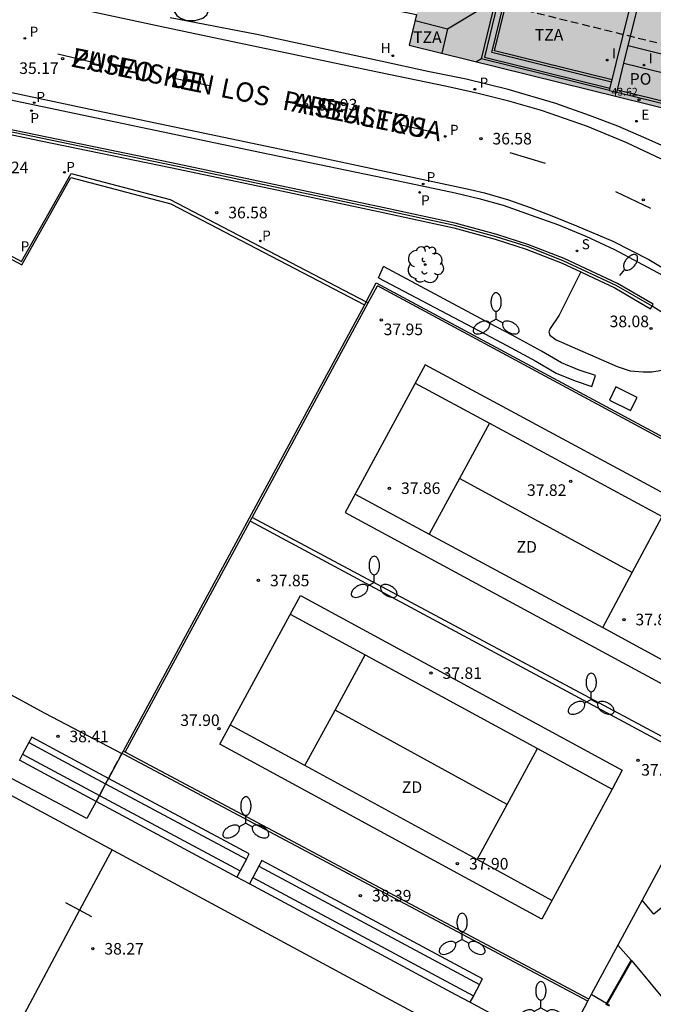
# Model space of a CAD drawing. Units: metres. Extents: x 581343 to 581699, y 4794790 to 4795041.
# Drawn here: x 581503 to 581544, y 4794878 to 4794941 of the extents above; entities that cross this region are included whole.
import ezdxf

# ---------------------------------------------------------------- set-up
doc = ezdxf.new("R2010")
doc.units = ezdxf.units.M
doc.linetypes.add('TRAZOS_NORMALES', pattern=[0.75, 0.5, -0.25])
for name, color, linetype in [('020204', 9, 'Continuous'), ('020308', 9, 'Continuous'), ('060106', 9, 'BARANDILLA'), ('060108', 9, 'Continuous'), ('060113', 4, 'Continuous'), ('060117', 9, 'Continuous'), ('060124', 9, 'Continuous'), ('060130', 9, 'Continuous'), ('060145', 9, 'Continuous'), ('070105', 6, 'Continuous'), ('070106', 6, 'Continuous'), ('070108', 9, 'VALLA'), ('080104', 9, 'TRAZOS_NORMALES'), ('080107', 9, 'Continuous'), ('080109', 9, 'Continuous'), ('080110', 9, 'Continuous'), ('080125', 6, 'Continuous'), ('080135', 9, 'TRAZOS_NORMALES'), ('080201', 9, 'Continuous'), ('080303', 9, 'Continuous'), ('080306', 9, 'Continuous'), ('080311', 9, 'Continuous'), ('080312', 8, 'Continuous'), ('080315', 9, 'Continuous'), ('100105', 3, 'Continuous'), ('100107', 3, 'Continuous'), ('100202', 3, 'Continuous'), ('110101', 9, 'Continuous'), ('110103', 9, 'Continuous'), ('110301', 9, 'Continuous'), ('200204', 4, 'Continuous'), ('200304', 4, 'Continuous'), ('210201', 9, 'Continuous'), ('210203', 4, 'Continuous'), ('210204', 9, 'Continuous'), ('210205', 4, 'Continuous'), ('210301', 9, 'Continuous'), ('210303', 4, 'Continuous'), ('210304', 9, 'Continuous'), ('210305', 4, 'Continuous'), ('220205', 1, 'Continuous'), ('220305', 1, 'Continuous'), ('250202', 9, 'Continuous'), ('250205', 9, 'Continuous'), ('260101', 9, 'Continuous'), ('270204', 9, 'Continuous'), ('270304', 9, 'Continuous'), ('990501', 21, 'Continuous')]:
    doc.layers.add(name, color=color, linetype=linetype)
doc.layers.add('080111', color=7, linetype='Continuous', lineweight=30)
doc.styles.add('ARIAL', font='ARIAL.TTF', dxfattribs={"height": 1})
doc.styles.add('ARIALI', font='ARIALI.TTF', dxfattribs={"height": 1})
doc.styles.add('ROMANS', font='romans__.ttf', dxfattribs={"height": 1})
doc.linetypes.add('BARANDILLA', pattern='A,1,[201,DONOSTI.shx,S=0.1,R=0,X=0,Y=0],1', length=2)
doc.linetypes.add('VALLA', pattern='A,1,[200,DONOSTI.shx,S=0.1,R=0,X=0,Y=0],1', length=2)

# ---------------------------------------------------------------- blocks, each defined once
blk = doc.blocks.new('COTAPU')
blk.add_circle((0, 0), 0.075)
blk = doc.blocks.new('PUNTO')
blk.add_circle((0, 0), 0.075)
blk = doc.blocks.new('REGELE')
blk.add_circle((0, 0), 0.055)
blk = doc.blocks.new('SANEA')
blk.add_circle((0, 0), 0.055)
blk = doc.blocks.new('PLUVI2')
blk.add_circle((0, 0), 0.055)
blk = doc.blocks.new('PLUVI1')
blk.add_circle((0, 0), 0.055)
blk = doc.blocks.new('ARBOL')
blk.add_circle((0, 0), 0.0587)
for centre, radius, start, end in [((-0.564, 0.381), 0.532, 92.28, 254.58), ((-0.28, 0.855), 0.3, 359.28777, 173.60777), ((0.097, 0.97), 0.21, 23.15651, 160.46651), ((0.438, 0.881), 0.24, 301.57804, 139.32804), ((0.656, 0.288), 0.443, 319.85562, 114.76562), ((-0.091, 0.321), 0.12, 119.14, 310.56), ((0.819, -0.249), 0.383, 235.52754, 62.02753), ((-0.556, -0.339), 0.555, 142.64, 266.54), ((-0.039, -0.384), 0.21, 189.64, 323.88), ((0.299, -0.624), 0.532, 224.67, 0.24), ((-0.301, -0.676), 0.45, 213.78, 295.32)]:
    blk.add_arc(centre, radius, start, end)
blk = doc.blocks.new('HIDRAN')
blk.add_circle((0, 0), 0.055)
blk = doc.blocks.new('REIND')
blk.add_circle((0, 0), 0.055)
blk = doc.blocks.new('FAROLM')
for q in [(0, 0.5), (0.433, -0.25), (-0.433, -0.25)]:
    blk.add_line((0, 0), q)
for points in [[(0, 0.5, 0.159986), (0.117, 0.538, 0.106322), (0.238, 0.675, 0.071006), (0.309, 0.858, 0.057309), (0.337, 1.099, 0.057309), (0.309, 1.339, 0.071006), (0.238, 1.522, 0.106322), (0.117, 1.659, 0.159986), (0, 1.697, 0.159986), (-0.117, 1.659, 0.106322), (-0.238, 1.522, 0.071006), (-0.309, 1.339, 0.057309), (-0.337, 1.099, 0.057309), (-0.309, 0.858, 0.071006), (-0.238, 0.675, 0.106322), (-0.117, 0.538, 0.159986)], [(-0.433, -0.25, 0.159986), (-0.525, -0.168, 0.106322), (-0.704, -0.131, 0.071006), (-0.898, -0.161, 0.057309), (-1.12, -0.258, 0.057309), (-1.315, -0.402, 0.071006), (-1.437, -0.555, 0.106322), (-1.495, -0.728, 0.159986), (-1.47, -0.849, 0.159986), (-1.378, -0.931, 0.106322), (-1.199, -0.967, 0.071006), (-1.005, -0.937, 0.057309), (-0.783, -0.841, 0.057309), (-0.588, -0.697, 0.071006), (-0.466, -0.544, 0.106322), (-0.408, -0.371, 0.159986)], [(0.433, -0.25, 0.159986), (0.408, -0.371, 0.106322), (0.466, -0.544, 0.071006), (0.588, -0.697, 0.057309), (0.783, -0.841, 0.057309), (1.005, -0.937, 0.071006), (1.199, -0.967, 0.106322), (1.378, -0.931, 0.159986), (1.47, -0.849, 0.159986), (1.495, -0.728, 0.106322), (1.437, -0.555, 0.071006), (1.315, -0.402, 0.057309), (1.12, -0.258, 0.057309), (0.898, -0.161, 0.071006), (0.704, -0.131, 0.106322), (0.525, -0.168, 0.159986)]]:
    blk.add_lwpolyline(points, format="xyb", close=True)
blk = doc.blocks.new('FAREDI')
blk.add_line((0, 0), (0.5, 0))
blk.add_lwpolyline([(0.5, 0, 0.159986), (0.538, -0.117, 0.106322), (0.675, -0.238, 0.071006), (0.858, -0.309, 0.057309), (1.099, -0.337, 0.057309), (1.339, -0.309, 0.071006), (1.522, -0.238, 0.106322), (1.659, -0.117, 0.159986), (1.697, 0, 0.159986), (1.659, 0.117, 0.106322), (1.522, 0.238, 0.071006), (1.339, 0.309, 0.057309), (1.099, 0.337, 0.057309), (0.858, 0.309, 0.071006), (0.675, 0.238, 0.106322), (0.538, 0.117, 0.159986)], format="xyb", close=True)
blk = doc.blocks.new('PLUVI3')
blk.add_circle((0, 0), 0.055)

msp = doc.modelspace()

# ---------------------------------------------------------------- hatches: boundary and pattern name
at = {"layer": '990501'}
msp.add_hatch(color=256, dxfattribs=at).paths.add_polyline_path([(581540.299, 4794990.554), (581571.444, 4794982.909), (581559.352, 4794932.066), (581543.785, 4794935.912), (581528.218, 4794939.757), (581529.173, 4794943.639)])

# ---------------------------------------------------------------- linework, layer by layer
at = {"layer": '060106'}
for points in [[(581490.524, 4794932.215, 36.439), (581503.117, 4794925.508, 36.432)], [(581503.117, 4794925.508, 36.432), (581506.294, 4794931.186, 36.399)], [(581506.294, 4794931.186, 36.403), (581512.781, 4794929.472, 36.408)], [(581512.781, 4794929.472, 36.408), (581525.329, 4794922.922, 36.446)], [(581541.031, 4794877.636, 40.276), (581542.634, 4794880.446, 42.444)], [(581541.214, 4794877.458, 40.111), (581541, 4794877.581, 40.234), (581541.031, 4794877.636, 40.276)]]:
    msp.add_polyline3d(points, dxfattribs=at)
at = {"layer": '060108'}
msp.add_polyline3d([(581501.88, 4794936.325, 35.004), (581518.642, 4794932.806, 35.802), (581527.829, 4794930.897, 36.292), (581531.212, 4794930.185, 36.476), (581532.744, 4794929.824, 36.571), (581534.329, 4794929.394, 36.679), (581536.146, 4794928.736, 36.808), (581537.911, 4794928.101, 36.96), (581539.682, 4794927.364, 37.129), (581541.538, 4794926.503, 37.296), (581543.075, 4794925.683, 37.464), (581544.664, 4794924.845, 37.556)], dxfattribs=at)
at = {"layer": '060113'}
for points in [[(581568.204, 4794909.894, 39.787), (581566.412, 4794912.55, 39.571), (581564.838, 4794914.82, 39.387), (581563.238, 4794917.024, 39.267), (581561.407, 4794919.309, 39.014), (581559.779, 4794921.138, 38.823), (581557.783, 4794923.262, 38.701), (581555.666, 4794925.14, 38.471), (581553.919, 4794926.592, 38.287), (581552.061, 4794927.859, 38.093), (581549.746, 4794929.385, 37.891), (581547.124, 4794931.008, 37.657), (581544.965, 4794932.189, 37.479), (581542.335, 4794933.431, 37.253), (581539.792, 4794934.475, 37.032), (581536.806, 4794935.518, 36.82), (581534.695, 4794936.134, 36.687), (581532.713, 4794936.63, 36.566), (581530.679, 4794937.075, 36.436), (581526.17, 4794938.001, 36.166), (581516.694, 4794940.001, 35.635), (581512.071, 4794940.954, 35.393), (581505.418, 4794942.396, 35.049)], [(581559.943, 4794922.182, 38.812), (581557.891, 4794924.199, 38.599), (581555.717, 4794926.096, 38.383), (581553.007, 4794928.119, 38.2), (581550.854, 4794929.648, 37.978), (581548.417, 4794931.165, 37.729), (581546.523, 4794932.3, 37.604), (581544.96, 4794933.091, 37.488), (581543.441, 4794933.771, 37.344), (581541.757, 4794934.505, 37.2), (581539.92, 4794935.198, 37.088), (581537.745, 4794935.974, 36.931), (581534.647, 4794936.881, 36.724), (581531.916, 4794937.54, 36.573), (581529.437, 4794938.053, 36.428), (581526.474, 4794938.692, 36.243), (581518.358, 4794940.438, 35.744), (581512.723, 4794941.533, 35.449)], [(581495.027, 4794938.262, 34.645), (581507.535, 4794935.607, 35.263), (581521.677, 4794932.645, 35.907), (581532.181, 4794930.399, 36.461), (581533.122, 4794930.188, 36.508), (581534.676, 4794929.73, 36.606), (581536.086, 4794929.233, 36.693), (581537.477, 4794928.697, 36.816), (581539.074, 4794928.055, 36.937), (581541.442, 4794927.058, 37.157), (581543.782, 4794925.857, 37.396), (581545.968, 4794924.55, 37.623), (581548.025, 4794923.163, 37.841), (581550.217, 4794921.516, 38.035), (581552.479, 4794919.646, 38.279), (581553.975, 4794918.19, 38.465), (581555.347, 4794916.763, 38.674), (581556.752, 4794915.207, 38.869), (581558.04, 4794913.626, 39.025), (581559.069, 4794912.263, 39.161), (581560.302, 4794910.461, 39.341), (581561.708, 4794908.411, 39.519), (581565.046, 4794903.5, 40.031), (581570.142, 4794896.059, 40.744)]]:
    msp.add_polyline3d(points, dxfattribs=at)
at = {"layer": '060117'}
for points in [[(581541.031, 4794877.636, 39.677), (581540.043, 4794878.216, 39.98)], [(581541.08, 4794877.607, 39.662), (581541.031, 4794877.636, 39.677)]]:
    msp.add_polyline3d(points, dxfattribs=at)
at = {"layer": '060124'}
for points in [[(581542.634, 4794880.446, 42.534), (581541.764, 4794881.415, 42.498)], [(581542.677, 4794880.397, 42.536), (581542.634, 4794880.446, 42.534)]]:
    msp.add_polyline3d(points, dxfattribs=at)
at = {"layer": '060130'}
for points in [[(581539.366, 4794925.057, 38.047), (581537.957, 4794922.263, 38.255), (581537.369, 4794921.395, 38.251), (581537.286, 4794921.175, 38.251), (581537.362, 4794920.959, 38.264), (581537.761, 4794920.653, 38.303), (581541.725, 4794918.922, 38.22), (581542.559, 4794918.653, 38.207), (581543.404, 4794918.574, 38.224), (581543.963, 4794918.591, 38.238), (581544.507, 4794918.674, 38.248), (581544.832, 4794918.76, 38.235), (581545.199, 4794918.977, 38.216), (581545.478, 4794919.237, 38.198), (581546.658, 4794920.933, 38.108)], [(581543.012, 4794916.916, 38.203), (581541.633, 4794917.601, 38.214), (581541.212, 4794916.753, 38.172), (581542.591, 4794916.068, 38.161), (581543.012, 4794916.916, 38.203)]]:
    msp.add_polyline3d(points, dxfattribs=at)
at = {"layer": '060145'}
msp.add_polyline3d([(581513.009, 4794943.236, 35.592), (581512.817, 4794942.669, 35.591), (581512.802, 4794942.422, 35.595), (581512.874, 4794942.092, 35.595), (581513.166, 4794941.672, 35.595), (581513.396, 4794941.505, 35.596), (581513.787, 4794941.361, 35.597), (581514.355, 4794941.343, 35.598), (581514.845, 4794941.494, 35.599), (581515.116, 4794941.716, 35.599), (581516.074, 4794944.233, 35.809), (581517.868, 4794943.972, 35.889), (581520.757, 4794943.342, 36.071), (581528.707, 4794941.748, 36.333)], dxfattribs=at)
at = {"layer": '070105'}
for points in [[(581543.984, 4794922.835, 38.161), (581544.059, 4794922.964, 38.161), (581541.732, 4794924.315, 38.066), (581538.279, 4794925.924, 37.681), (581535.929, 4794926.842, 37.536), (581533.907, 4794927.484, 37.349), (581531.205, 4794928.218, 37.231), (581526.608, 4794929.209, 36.843), (581512.813, 4794932.118, 36.18), (581496.003, 4794935.594, 35.492), (581484.987, 4794938.02, 35.366), (581484.105, 4794938.133, 35.361), (581483.32, 4794938.183, 35.373)], [(581495.942, 4794935.3, 35.492), (581504.347, 4794933.562, 35.836), (581512.75, 4794931.822, 36.18), (581519.648, 4794930.368, 36.511), (581526.542, 4794928.905, 36.843), (581528.841, 4794928.41, 37.037), (581531.124, 4794927.92, 37.231), (581532.475, 4794927.553, 37.29), (581533.808, 4794927.171, 37.349), (581535.81, 4794926.538, 37.536), (581536.985, 4794926.079, 37.609), (581538.141, 4794925.628, 37.681), (581539.366, 4794925.057, 37.817)], [(581539.366, 4794925.057, 37.817), (581539.867, 4794924.824, 37.873), (581541.563, 4794924.023, 38.066), (581543.889, 4794922.672, 38.161), (581543.984, 4794922.835, 38.161)], [(581525.569, 4794923.045, 38.017), (581526.166, 4794924.15, 38.015)], [(581556.084, 4794908.028, 39.079), (581552.992, 4794909.728, 38.061), (581526.166, 4794924.15, 38.015)], [(581518.051, 4794909.145, 38.039), (581525.569, 4794923.045, 38.017)], [(581525.433, 4794923.116, 36.581), (581525.569, 4794923.045, 36.577)], [(581509.819, 4794893.923, 38.064), (581518.051, 4794909.145, 38.039)], [(581508.731, 4794892.233, 39.498), (581503.75, 4794894.903, 39.501), (581503.562, 4794894.552, 39.501)], [(581503.562, 4794894.552, 39.501), (581503.159, 4794893.799, 39.501)], [(581503.562, 4794894.552, 39.501), (581508.542, 4794891.883, 39.498)], [(581509.819, 4794893.923, 38.064), (581509.684, 4794893.995, 38.024)], [(581503.159, 4794893.799, 39.501), (581502.953, 4794893.413, 39.501)], [(581503.159, 4794893.799, 39.501), (581508.135, 4794891.131, 39.498)], [(581539.888, 4794877.928, 38.463), (581509.819, 4794893.923, 38.064)], [(581547.896, 4794892.811, 38.825), (581543.342, 4794884.348, 38.684)], [(581517.671, 4794886.989, 39.492), (581517.86, 4794887.34, 39.492), (581508.731, 4794892.233, 39.498)], [(581508.542, 4794891.883, 39.498), (581517.671, 4794886.989, 39.492)], [(581508.135, 4794891.131, 39.497), (581517.268, 4794886.237, 39.492)], [(581517.671, 4794886.989, 39.492), (581517.268, 4794886.237, 39.492)], [(581518.488, 4794886.552, 39.492), (581518.084, 4794885.799, 39.022)], [(581532.796, 4794878.882, 39.483), (581532.984, 4794879.233, 39.483), (581518.676, 4794886.902, 39.492), (581518.488, 4794886.552, 39.492)], [(581518.488, 4794886.552, 39.492), (581532.796, 4794878.882, 39.483)], [(581517.268, 4794886.237, 39.492), (581517.055, 4794885.84, 39.492)], [(581518.084, 4794885.799, 39.022), (581517.871, 4794885.402, 39.492)], [(581518.084, 4794885.799, 39.022), (581532.393, 4794878.13, 39.483)], [(581543.342, 4794884.348, 38.684), (581541.764, 4794881.415, 38.635)], [(581541.764, 4794881.415, 38.635), (581540.043, 4794878.216, 38.582)], [(581541.08, 4794877.607, 39.662), (581542.677, 4794880.397, 42.536)], [(581542.677, 4794880.397, 42.536), (581548.128, 4794873.834, 42.554)], [(581532.796, 4794878.882, 39.483), (581532.393, 4794878.13, 39.483)], [(581532.393, 4794878.13, 39.483), (581532.172, 4794877.718, 39.483)], [(581540.043, 4794878.216, 38.582), (581539.888, 4794877.928, 38.577)], [(581539.374, 4794876.974, 38.561), (581539.809, 4794877.782, 38.575)], [(581539.809, 4794877.782, 38.575), (581539.888, 4794877.928, 38.577)], [(581541.246, 4794877.511, 39.6), (581541.08, 4794877.607, 39.662)]]:
    msp.add_polyline3d(points, dxfattribs=at)
at = {"layer": '070106'}
msp.add_polyline3d([(581546.647, 4794921.16, 38.53), (581543.984, 4794922.835, 38.161)], dxfattribs=at)
at = {"layer": '070108'}
for points in [[(581543.984, 4794922.835, 38.161), (581541.663, 4794924.182, 38.066), (581538.22, 4794925.786, 37.681), (581535.879, 4794926.701, 37.536), (581533.865, 4794927.34, 37.349), (581531.17, 4794928.072, 37.231), (581526.577, 4794929.062, 36.843), (581512.782, 4794931.971, 36.18), (581495.972, 4794935.447, 35.492), (581484.961, 4794937.872, 35.366), (581484.091, 4794937.984, 35.361), (581483.331, 4794938.032, 35.373), (581482.704, 4794937.898, 35.392), (581481.857, 4794937.575, 35.417), (581479.98, 4794936.594, 35.421), (581479.014, 4794936.016, 35.412), (581478.354, 4794935.542, 35.421), (581478.142, 4794935.372, 35.428)], [(581525.433, 4794923.116, 36.581), (581526.091, 4794924.36, 38.013), (581553.064, 4794909.86, 38.061), (581556.156, 4794908.159, 39.079)], [(581548.059, 4794893.114, 38.83), (581518.051, 4794909.145, 38.039)], [(581484.828, 4794906.258, 38.519), (581487.255, 4794905.876, 38.56), (581504.597, 4794896.46, 38.519), (581509.594, 4794893.855, 38.062)], [(581507.925, 4794890.743, 39.37), (581502.953, 4794893.413, 39.357)], [(581509.746, 4794893.775, 38.064), (581509.594, 4794893.855, 38.062)], [(581539.809, 4794877.782, 38.463), (581509.746, 4794893.775, 38.064)], [(581517.055, 4794885.84, 39.394), (581507.925, 4794890.743, 39.37)], [(581517.871, 4794885.402, 39.396), (581517.055, 4794885.84, 39.394)], [(581532.172, 4794877.718, 39.452), (581531.253, 4794878.214, 39.432), (581517.871, 4794885.402, 39.396)], [(581545.807, 4794870.346, 39.744), (581532.172, 4794877.718, 39.452)]]:
    msp.add_polyline3d(points, dxfattribs=at)
at = {"layer": '080104'}
msp.add_polyline3d([(581534.344, 4794942.367, 37.213), (581554.358, 4794937.444, 38.359)], dxfattribs=at)
at = {"layer": '080107'}
for points in [[(581483.893, 4794936.04, 36.385), (581503.092, 4794925.732, 36.352)], [(581503.092, 4794925.732, 36.352), (581506.314, 4794931.43, 36.333)], [(581506.314, 4794931.43, 36.333), (581512.734, 4794929.749, 36.339)], [(581512.734, 4794929.749, 36.339), (581525.433, 4794923.116, 36.581)], [(581525.433, 4794923.116, 36.581), (581509.684, 4794893.995, 38.024)], [(581507.327, 4794889.636, 38.24), (581488.665, 4794899.535, 38.18)], [(581509.684, 4794893.995, 38.024), (581508.731, 4794892.233, 38.112)], [(581508.731, 4794892.233, 38.112), (581508.542, 4794891.883, 38.129)], [(581508.542, 4794891.883, 38.129), (581508.135, 4794891.131, 38.167)], [(581508.135, 4794891.131, 38.167), (581507.925, 4794890.743, 38.186)], [(581507.925, 4794890.743, 38.186), (581507.327, 4794889.636, 38.24)]]:
    msp.add_polyline3d(points, dxfattribs=at)
at = {"layer": '080109'}
for points in [[(581530.721, 4794940.813, 43.587), (581533.86, 4794942.705, 44.68)], [(581532.928, 4794938.868, 44.679), (581532.606, 4794938.673, 44.567)]]:
    msp.add_polyline3d(points, dxfattribs=at)
at = {"layer": '080110'}
for points in [[(581542.438, 4794939.725, 46.076), (581543.808, 4794945.261, 47.777)], [(581541.217, 4794936.822, 44.668), (581532.928, 4794938.868, 44.679), (581533.86, 4794942.705, 44.68), (581529.229, 4794943.876, 44.676)], [(581541.217, 4794936.822, 45.148), (581542.514, 4794942.059, 46.757)], [(581528.609, 4794941.347, 43.585), (581530.721, 4794940.813, 43.587), (581530.338, 4794939.233, 43.587)], [(581542.157, 4794938.593, 45.729), (581542.438, 4794939.725, 46.076)], [(581542.438, 4794939.725, 46.076), (581546.058, 4794938.825, 46.068)], [(581541.731, 4794936.869, 44.668), (581542.157, 4794938.593, 45.729)], [(581542.157, 4794938.593, 45.729), (581545.778, 4794937.693, 43.229)], [(581541.217, 4794936.822, 44.668), (581541.69, 4794936.706, 44.668)], [(581541.69, 4794936.706, 45.149), (581541.731, 4794936.869, 44.668)], [(581541.731, 4794936.869, 44.668), (581545.353, 4794935.975, 44.663)], [(581541.69, 4794936.706, 44.668), (581545.313, 4794935.812, 44.663)]]:
    msp.add_polyline3d(points, dxfattribs=at)
at = {"layer": '080111'}
msp.add_polyline3d([(581528.707, 4794941.748, 36.841), (581528.218, 4794939.757, 36.841), (581543.785, 4794935.912, 37.319), (581557.508, 4794932.522, 37.639)], dxfattribs=at)
at = {"layer": '080125'}
msp.add_polyline3d([(581541.385, 4794937.503, 44.669), (581533.773, 4794939.381, 44.679), (581534.541, 4794942.544, 44.668), (581534.019, 4794943.387, 44.67), (581530.056, 4794944.389, 44.676), (581530.834, 4794947.75, 44.675), (581530.188, 4794947.918, 45.117)], dxfattribs=at)
at = {"layer": '080135'}
for points in [[(581508.731, 4794892.233, 39.498), (581509.594, 4794893.855, 38.062)], [(581508.542, 4794891.883, 39.498), (581508.731, 4794892.233, 39.498)], [(581508.135, 4794891.131, 39.498), (581508.542, 4794891.883, 39.498)], [(581507.925, 4794890.743, 39.37), (581508.135, 4794891.131, 39.498)]]:
    msp.add_polyline3d(points, dxfattribs=at)
at = {"layer": '100105'}
for points in [[(581533.955, 4794942.462, 44.68), (581533.109, 4794938.978, 44.679), (581541.253, 4794936.969, 44.669)], [(581541.349, 4794937.357, 44.669), (581533.592, 4794939.271, 44.679), (581534.344, 4794942.367, 44.668)], [(581573.863, 4794886.036, 41.89), (581563.695, 4794879.081, 42.559), (581555.674, 4794888.666, 42.596), (581551.655, 4794885.396, 42.649), (581549.583, 4794887.894, 42.634), (581544.092, 4794883.427, 42.646), (581543.342, 4794884.348, 42.541)]]:
    msp.add_polyline3d(points, dxfattribs=at)
at = {"layer": '100107'}
for points in [[(581526.229, 4794924.672, 38.66), (581526.554, 4794925.406, 38.684)], [(581526.229, 4794924.672, 38.66), (581533.137, 4794921.042, 38.907), (581534.554, 4794920.29, 38.809), (581536.448, 4794919.27, 38.765), (581537.77, 4794918.494, 38.839), (581538.994, 4794917.993, 38.844), (581540.069, 4794917.634, 38.826), (581540.307, 4794918.345, 38.826), (581539.255, 4794918.697, 38.844), (581538.104, 4794919.168, 38.839), (581536.816, 4794919.924, 38.765), (581534.908, 4794920.951, 38.809), (581533.495, 4794921.701, 38.907), (581526.554, 4794925.406, 38.684)]]:
    msp.add_polyline3d(points, dxfattribs=at)
at = {"layer": '110101'}
for points in [[(581549.482, 4794906.587, 37.944), (581550.13, 4794907.802, 37.955), (581529.273, 4794919.033, 37.934), (581524.07, 4794909.456, 37.9)], [(581528.625, 4794917.84, 37.929), (581533.433, 4794915.246, 37.926)], [(581533.433, 4794915.246, 37.913), (581531.491, 4794911.666, 37.894)], [(581533.433, 4794915.246, 37.926), (581544.642, 4794909.198, 37.92)], [(581531.491, 4794911.666, 37.894), (581529.535, 4794908.059, 37.876)], [(581542.701, 4794905.58, 37.918), (581531.491, 4794911.666, 37.897)], [(581524.72, 4794910.652, 37.884), (581529.535, 4794908.059, 37.876)], [(581524.07, 4794909.456, 37.9), (581544.989, 4794898.164, 37.866), (581545.641, 4794899.386, 37.877)], [(581517.931, 4794908.895, 37.914), (581547.896, 4794892.811, 37.826)], [(581542.701, 4794905.58, 37.897), (581544.642, 4794909.198, 37.918)], [(581529.535, 4794908.059, 37.876), (581540.781, 4794902.003, 37.882)], [(581540.781, 4794902.003, 37.877), (581542.701, 4794905.58, 37.897)], [(581541.385, 4794891.538, 37.877), (581536.834, 4794883.105, 37.95), (581515.958, 4794894.441, 37.955), (581521.177, 4794904.089, 37.845)], [(581521.177, 4794904.089, 37.845), (581542.045, 4794892.762, 37.866), (581541.385, 4794891.538, 37.877)], [(581520.515, 4794902.865, 37.892), (581525.372, 4794900.229, 37.888)], [(581540.781, 4794902.003, 37.882), (581545.641, 4794899.386, 37.881)], [(581523.419, 4794896.649, 37.897), (581525.372, 4794900.229, 37.877)], [(581525.372, 4794900.229, 37.888), (581536.541, 4794894.167, 37.88)], [(581521.461, 4794893.058, 37.93), (581523.419, 4794896.649, 37.897)], [(581534.579, 4794890.549, 37.874), (581523.419, 4794896.649, 37.897)], [(581521.461, 4794893.058, 37.955), (581516.634, 4794895.69, 37.963)], [(581534.579, 4794890.549, 37.92), (581536.541, 4794894.167, 37.898)], [(581536.541, 4794894.167, 37.88), (581541.385, 4794891.538, 37.876)], [(581532.635, 4794886.964, 37.941), (581521.461, 4794893.058, 37.955)], [(581532.635, 4794886.964, 37.941), (581534.579, 4794890.549, 37.92)], [(581508.955, 4794887.618, 38.218), (581506.855, 4794883.688, 38.24)], [(581537.488, 4794884.318, 37.929), (581532.635, 4794886.964, 37.941)], [(581506.855, 4794883.688, 38.196), (581505.96, 4794884.166, 38.199)], [(581506.855, 4794883.688, 38.24), (581498.396, 4794867.862, 38.331), (581485.083, 4794843.156, 38.2)], [(581507.655, 4794883.261, 38.193), (581506.855, 4794883.688, 38.196)]]:
    msp.add_polyline3d(points, dxfattribs=at)
at = {"layer": '110103'}
msp.add_polyline3d([(581490.04, 4794897.783, 38.165), (581504.359, 4794890.094, 38.192), (581532.56, 4794874.904, 38.163), (581549.179, 4794865.99, 38.202), (581532.232, 4794834.41, 38.173), (581523.182, 4794817.613, 38.197), (581507.375, 4794826.095, 38.176), (581503.002, 4794828.45, 38.184)], dxfattribs=at)
at = {"layer": '260101'}
for points in [[(581505.436, 4794939.194, 35.157), (581507.794, 4794938.64, 35.293)], [(581515.384, 4794937.094, 35.641), (581512.87, 4794937.61, 35.515)], [(581522.54, 4794935.622, 35.946), (581520.182, 4794936.083, 35.832)], [(581529.974, 4794934.073, 36.368), (581527.583, 4794934.599, 36.236)], [(581537.067, 4794932.079, 36.89), (581534.786, 4794932.786, 36.707)], [(581543.892, 4794929.17, 37.417), (581541.637, 4794930.243, 37.205)]]:
    msp.add_polyline3d(points, dxfattribs=at)

# ---------------------------------------------------------------- block references
at = {"layer": '020204', "rotation": 359.9987685839998}
for p in [(581505.75, 4794938.886, 35.168), (581521.561, 4794935.896, 35.933), (581532.879, 4794933.694, 36.577), (581543.414, 4794929.73, 37.355), (581515.744, 4794928.906, 36.577), (581526.416, 4794921.942, 37.945), (581543.92, 4794921.39, 38.08), (581538.71, 4794911.482, 37.823), (581526.947, 4794911.04, 37.864), (581518.455, 4794905.059, 37.851), (581542.156, 4794902.526, 37.854), (581529.644, 4794899.056, 37.807), (581515.887, 4794895.46, 37.898), (581505.444, 4794894.948, 38.41), (581543.064, 4794893.408, 37.791), (581531.362, 4794886.699, 37.895), (581525.07, 4794884.629, 38.388), (581507.711, 4794881.188, 38.265)]:
    msp.add_blockref('COTAPU', p, dxfattribs=at)
at = {"layer": '080201', "rotation": 359.9987685839998}
msp.add_blockref('PUNTO', (581543.135, 4794936.211, 43.618), dxfattribs=at)
at = {"layer": '100202', "rotation": 359.9987685839998}
msp.add_blockref('ARBOL', (581529.275, 4794925.531, 37.556), dxfattribs=at)
at = {"layer": '200204', "rotation": 359.9987685839998}
msp.add_blockref('HIDRAN', (581527.168, 4794939.065, 36.41), dxfattribs=at)
at = {"layer": '210201', "rotation": 359.9987685839998}
for p in [(581503.304, 4794940.197, 35.048), (581530.566, 4794933.836, 36.477), (581505.868, 4794931.514, 35.231), (581518.578, 4794927.065, 36.57)]:
    msp.add_blockref('PLUVI1', p, dxfattribs=at)
at = {"layer": '210203', "rotation": 359.9987685839998}
for p in [(581503.733, 4794935.512, 35.132), (581528.907, 4794930.206, 36.429)]:
    msp.add_blockref('PLUVI2', p, dxfattribs=at)
at = {"layer": '210204', "rotation": 359.9987685839998}
msp.add_blockref('SANEA', (581539.113, 4794926.423, 37.181), dxfattribs=at)
at = {"layer": '210205', "rotation": 359.9987685839998}
for p in [(581532.487, 4794936.896, 36.548), (581503.91, 4794936.024, 35.023), (581529.142, 4794930.756, 36.322)]:
    msp.add_blockref('PLUVI3', p, dxfattribs=at)
at = {"layer": '220205', "rotation": 359.9987685839998}
msp.add_blockref('REGELE', (581542.974, 4794934.824, 37.37), dxfattribs=at)
at = {"layer": '250202', "rotation": 50.82836856501969}
msp.add_blockref('FAREDI', (581541.892, 4794924.822, 37.455), dxfattribs=at)
at = {"layer": '250205', "rotation": 359.9987685839998}
for p in [(581533.868, 4794922.004, 38.15), (581525.964, 4794904.93, 37.84), (581540.037, 4794897.351, 37.76), (581517.638, 4794889.34, 38.583), (581531.662, 4794881.793, 38.525), (581536.772, 4794877.363, 38.527)]:
    msp.add_blockref('FAROLM', p, dxfattribs=at)
at = {"layer": '270204', "rotation": 359.9987685839998}
for p in [(581541.076, 4794938.784, 37.271), (581543.462, 4794938.463, 37.518)]:
    msp.add_blockref('REIND', p, dxfattribs=at)

# ---------------------------------------------------------------- texts
at = {"layer": '020308', "style": 'ARIAL'}
for s, p in [('35.17', (581502.938, 4794937.889, 35.167)), ('35.93', (581522.311, 4794935.521, 35.932)), ('36.58', (581533.629, 4794933.319, 36.576)), ('36.24', (581500.977, 4794931.454, 36.237)), ('36.58', (581516.494, 4794928.531, 36.576)), ('38.08', (581541.228, 4794921.476, 38.079)), ('37.95', (581526.572, 4794920.959, 37.944)), ('37.86', (581527.697, 4794910.665, 37.863)), ('37.82', (581535.87, 4794910.541, 37.822)), ('37.85', (581519.205, 4794904.684, 37.85)), ('37.85', (581542.906, 4794902.151, 37.853)), ('37.81', (581530.394, 4794898.681, 37.806)), ('37.90', (581513.383, 4794895.629, 37.897)), ('38.41', (581506.194, 4794894.573, 38.409)), ('37.79', (581543.277, 4794892.411, 37.79)), ('37.90', (581532.112, 4794886.324, 37.894)), ('38.39', (581525.82, 4794884.254, 38.387)), ('38.27', (581508.461, 4794880.813, 38.264))]:
    msp.add_text(s, height=0.75, rotation=359.99877, dxfattribs=at).set_placement(p)
at = {"layer": '080303', "style": 'ARIAL'}
msp.add_text('43.62', height=0.5, rotation=359.99877, dxfattribs=at).set_placement((581541.352, 4794936.488, 43.617))
at = {"layer": '080306', "style": 'ARIALI'}
msp.add_text('ZUHAISKEN            PASEALEKUA', height=1.24996, rotation=348.52386, dxfattribs=at).set_placement((581506.249, 4794938.379))
at = {"layer": '080311', "style": 'ARIAL'}
for p in [(581528.484, 4794939.892), (581536.373, 4794940.052)]:
    msp.add_text('TZA', height=0.75, rotation=359.99877, dxfattribs=at).set_placement(p)
at = {"layer": '080312', "style": 'ARIALI'}
msp.add_text('PASEO   DE   LOS    ARBUSTOS', height=1.24996, rotation=348.52386, dxfattribs=at).set_placement((581506.249, 4794938.379))
at = {"layer": '080315', "style": 'ARIAL'}
msp.add_text('PO', height=0.75, rotation=359.99877, dxfattribs=at).set_placement((581542.533, 4794937.192))
at = {"layer": '110301', "style": 'ARIAL'}
for p in [(581535.193, 4794906.863), (581527.753, 4794891.293)]:
    msp.add_text('ZD', height=0.75, rotation=359.99877, dxfattribs=at).set_placement(p)
at = {"layer": '200304', "style": 'ROMANS'}
msp.add_text('H', height=0.65, rotation=359.99877, dxfattribs=at).set_placement((581526.387, 4794939.243, 36.409))
at = {"layer": '210301', "style": 'ROMANS'}
for p in [(581503.61, 4794940.303, 35.047), (581530.872, 4794933.942, 36.476), (581505.985, 4794931.539, 35.23), (581518.694, 4794927.09, 36.569), (581503.028, 4794926.391, 36.364)]:
    msp.add_text('P', height=0.65, rotation=359.99877, dxfattribs=at).set_placement(p)
at = {"layer": '210303', "style": 'ROMANS'}
for p in [(581503.661, 4794934.699, 35.131), (581529.001, 4794929.379, 36.428)]:
    msp.add_text('P', height=0.65, rotation=359.99877, dxfattribs=at).set_placement(p)
at = {"layer": '210304', "style": 'ROMANS'}
msp.add_text('S', height=0.65, rotation=359.99877, dxfattribs=at).set_placement((581539.419, 4794926.529, 37.18))
at = {"layer": '210305', "style": 'ROMANS'}
for p in [(581532.793, 4794937.002, 36.547), (581504.05, 4794936.071, 35.022), (581529.363, 4794930.876, 36.321)]:
    msp.add_text('P', height=0.65, rotation=359.99877, dxfattribs=at).set_placement(p)
at = {"layer": '220305', "style": 'ROMANS'}
msp.add_text('E', height=0.65, rotation=359.99877, dxfattribs=at).set_placement((581543.28, 4794934.93, 37.369))
at = {"layer": '270304', "style": 'ROMANS'}
for p in [(581541.382, 4794938.89, 37.27), (581543.768, 4794938.569, 37.517)]:
    msp.add_text('I', height=0.65, rotation=359.99877, dxfattribs=at).set_placement(p)

doc.saveas('drawing.dxf')
